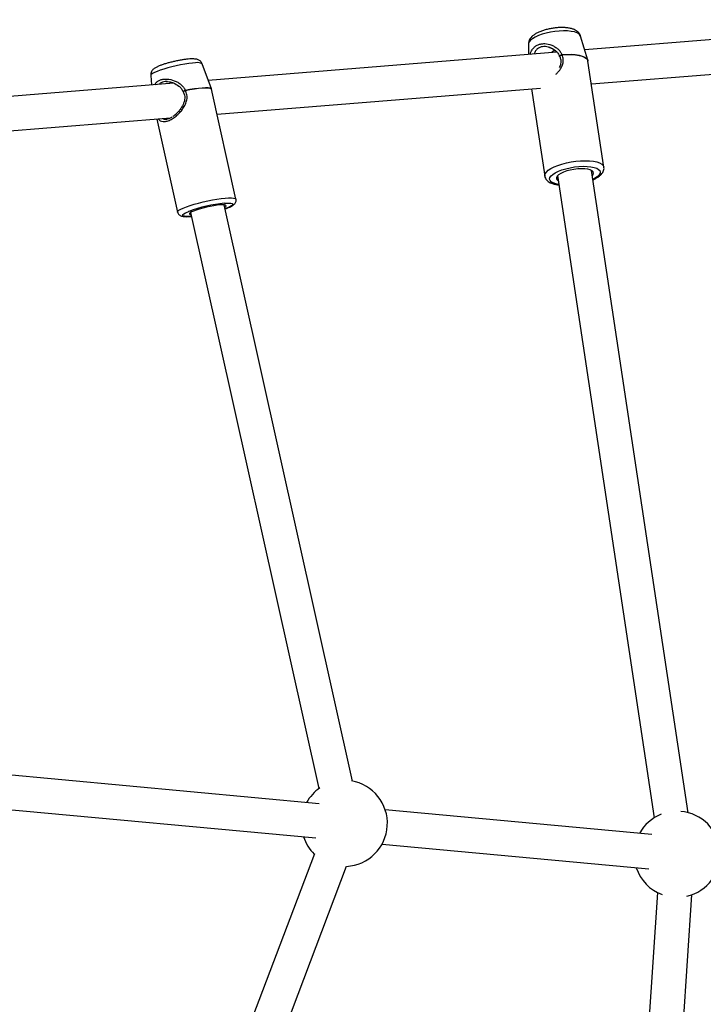
# Model space of a CAD drawing. Units: millimetres. Extents: x 2295 to 20862, y 2558 to 16339.
# Drawn here: x 10638 to 10956, y 9251 to 9708 of the extents above; entities that cross this region are included whole.
import ezdxf

# ---------------------------------------------------------------- set-up
doc = ezdxf.new("R2010")
doc.units = ezdxf.units.MM

msp = doc.modelspace()

# ---------------------------------------------------------------- linework, layer by layer
for p, q in [((11074.92, 9707.86), (10900.54, 9693.8)), ((10901.97, 9689.02), (10898.62, 9700.23)), ((10874.43, 9696.58), (10874.47, 9691.69)), ((10883.71, 9695.13), (10884.57, 9694.8)), ((10887.62, 9692.75), (10725.64, 9679.69)), ((10902.03, 9688.75), (10901.92, 9689.05)), ((10903.66, 9678), (11081.43, 9692.34)), ((10727.08, 9675.78), (10722.82, 9687.31)), ((10909.47, 9639.38), (10902.05, 9688.68)), ((10698.92, 9681.99), (10699.3, 9677.56)), ((10709.65, 9678.4), (10551.05, 9665.6)), ((10706.48, 9679.12), (10706.01, 9679.11)), ((10727.09, 9675.6), (10727.06, 9675.76)), ((10738.51, 9624.53), (10727.13, 9675.61)), ((10729.72, 9663.96), (10879.93, 9676.08)), ((10875.88, 9675.76), (10881.99, 9635.24)), ((10555.12, 9649.88), (10708.05, 9662.22)), ((10701.75, 9661.71), (10711.38, 9618.48)), ((10887.92, 9635.44), (10932.85, 9337.23)), ((10948.67, 9339.62), (10903.74, 9637.82)), ((10792.69, 9354.3), (10733.07, 9621.83)), ((10717.85, 9616.54), (10716.72, 9616.47)), ((10717.45, 9618.35), (10777.07, 9350.82)), ((10777.12, 9343.79), (10619.68, 9358.42)), ((10621.86, 9342.15), (10775.64, 9327.86)), ((10931.75, 9329.42), (10807.86, 9340.93)), ((10806.38, 9325), (10930.27, 9313.49)), ((10774.95, 9320.52), (10682.17, 9075.71)), ((10697.13, 9070.04), (10789.92, 9314.85)), ((10934.32, 9302.53), (10914.91, 9005.34)), ((10930.88, 9004.3), (10950.28, 9301.49))]:
    msp.add_line(p, q)
at = {"flags": 128}
for points in [[(10895.72, 9702.16), (10894.25, 9702.45), (10892.55, 9702.63), (10890.69, 9702.67), (10888.7, 9702.59), (10886.65, 9702.39), (10884.6, 9702.06), (10882.61, 9701.62), (10880.73, 9701.08), (10879.01, 9700.46), (10877.52, 9699.78), (10876.28, 9699.05), (10875.34, 9698.3), (10874.72, 9697.54), (10874.45, 9696.81), (10874.43, 9696.58)], [(10889.94, 9691.63), (10892.14, 9691.77), (10894.24, 9691.78), (10896.18, 9691.65), (10897.91, 9691.38), (10899.38, 9691), (10900.56, 9690.49), (10901.41, 9689.89), (10901.9, 9689.21), (10901.97, 9689.02)], [(10889.96, 9691.51), (10892.16, 9691.65), (10894.26, 9691.66), (10896.21, 9691.53), (10897.94, 9691.26), (10899.41, 9690.88), (10900.58, 9690.37), (10901.43, 9689.77), (10901.93, 9689.08), (10902.05, 9688.68)], [(10719.79, 9687.81), (10718.31, 9687.7), (10716.62, 9687.51), (10714.76, 9687.24), (10712.79, 9686.89), (10710.77, 9686.47), (10708.75, 9686), (10706.79, 9685.49), (10704.95, 9684.96), (10703.28, 9684.41), (10701.83, 9683.87), (10700.64, 9683.36), (10699.74, 9682.88), (10699.17, 9682.44), (10698.93, 9682.08), (10698.92, 9681.99)], [(10714.93, 9675.14), (10717.11, 9675.55), (10719.2, 9675.89), (10721.13, 9676.14), (10722.86, 9676.29), (10724.34, 9676.36), (10725.53, 9676.32), (10726.4, 9676.19), (10726.93, 9675.96), (10727.08, 9675.78)], [(10714.96, 9675.02), (10717.14, 9675.43), (10719.23, 9675.76), (10721.16, 9676.01), (10722.9, 9676.17), (10724.38, 9676.23), (10725.57, 9676.2), (10726.44, 9676.06), (10726.97, 9675.84), (10727.13, 9675.61)], [(10881.98, 9635.25), (10881.97, 9635.53), (10882.17, 9636.32), (10882.73, 9637.13), (10883.62, 9637.94), (10884.82, 9638.74), (10886.31, 9639.5), (10888.04, 9640.21), (10889.97, 9640.84), (10892.05, 9641.37), (10894.23, 9641.81), (10896.44, 9642.12), (10898.64, 9642.32), (10900.76, 9642.38), (10902.75, 9642.31), (10904.55, 9642.11), (10906.13, 9641.79)], [(10888.54, 9631.33), (10887.1, 9631.62), (10885.9, 9632.03), (10885, 9632.54), (10884.44, 9633.15), (10884.23, 9633.82), (10884.38, 9634.54), (10884.88, 9635.29), (10885.72, 9636.05), (10886.87, 9636.78), (10888.3, 9637.48), (10889.96, 9638.12), (10891.81, 9638.67), (10893.78, 9639.13), (10895.83, 9639.47), (10897.88, 9639.69), (10899.87, 9639.79), (10901.74, 9639.75), (10903.44, 9639.58), (10904.92, 9639.29), (10906.12, 9638.87), (10907.02, 9638.36), (10907.58, 9637.76), (10907.79, 9637.08), (10907.64, 9636.36), (10907.14, 9635.61), (10906.3, 9634.86), (10905.15, 9634.12), (10904.36, 9633.71)], [(10904.1, 9635.46), (10904.5, 9636), (10904.67, 9636.62), (10904.49, 9637.19), (10903.96, 9637.69), (10903.1, 9638.1), (10901.95, 9638.41), (10900.56, 9638.59), (10898.98, 9638.64), (10897.29, 9638.56), (10895.53, 9638.36), (10893.8, 9638.03), (10892.16, 9637.6), (10890.68, 9637.08), (10889.41, 9636.5), (10888.42, 9635.87), (10887.73, 9635.23), (10887.39, 9634.59), (10887.4, 9633.99), (10887.76, 9633.45), (10888.28, 9633.08)], [(10906.13, 9641.79), (10907.44, 9641.35), (10908.45, 9640.81), (10909.13, 9640.18), (10909.46, 9639.47), (10909.47, 9639.39)], [(10711.38, 9618.48), (10711.37, 9618.54), (10711.53, 9618.92), (10712.04, 9619.36), (10712.89, 9619.86), (10714.05, 9620.41), (10715.48, 9620.98), (10717.17, 9621.56), (10719.05, 9622.15), (10721.09, 9622.71), (10723.23, 9623.25), (10725.41, 9623.74), (10727.58, 9624.17), (10729.68, 9624.54), (10731.66, 9624.82), (10733.47, 9625.02), (10735.05, 9625.13)], [(10735.05, 9625.13), (10736.38, 9625.14), (10737.4, 9625.06), (10738.11, 9624.89), (10738.47, 9624.63), (10738.51, 9624.53)], [(10733.3, 9620.8), (10733.78, 9621.16), (10733.92, 9621.46), (10733.71, 9621.69), (10733.15, 9621.82), (10732.28, 9621.87), (10731.13, 9621.82), (10729.74, 9621.68), (10728.17, 9621.45), (10726.49, 9621.15), (10724.76, 9620.78), (10723.06, 9620.36), (10721.45, 9619.91), (10720, 9619.45), (10718.77, 9618.99), (10717.82, 9618.56), (10717.17, 9618.16), (10716.86, 9617.83), (10716.89, 9617.56), (10717.28, 9617.38), (10717.68, 9617.32)], [(10733.17, 9622.63), (10734.03, 9622.68), (10735.24, 9622.69), (10736.16, 9622.6), (10736.75, 9622.43), (10736.99, 9622.16), (10736.88, 9621.82), (10736.42, 9621.41), (10735.63, 9620.94), (10734.52, 9620.44), (10733.47, 9620.03)], [(10716.72, 9616.47), (10715.51, 9616.46), (10714.59, 9616.55), (10714, 9616.72), (10713.76, 9616.99), (10713.87, 9617.33), (10714.33, 9617.74), (10715.13, 9618.21), (10716.23, 9618.71), (10716.61, 9618.87)]]:
    msp.add_lwpolyline(points, dxfattribs=at)
for centre, radius, start, end in [((10895.39, 9698.51), 3.66, 27.9997, 84.7481), ((10889.84, 9691.16), 1, 199.5027, 205.7908), ((10885.2, 9690.8), 4.81, 8.5489, 9.9981), ((10720.72, 9683.99), 3.93, 57.7357, 103.7908), ((10708.23, 9673.52), 6.9, 12.5561, 13.6311), ((10714.86, 9674.84), 1, 202.5197, 209.252), ((10738.99, 9558.64), 64.25, 95.1946, 110.3797), ((10788.87, 9334.66), 20, 124.5904, 151.1137), ((10788.87, 9334.66), 20, 272.8217, 80.5362), ((10943.49, 9320.3), 20, 111.8522, 151.1137), ((10943.49, 9320.3), 20, 283.0097, 85.2844), ((10788.87, 9334.66), 20, 198.2701, 225.6653), ((10943.49, 9320.3), 20, 198.2701, 249.5186)]:
    msp.add_arc(centre, radius, start, end)
for points, knots in [([(10898.59, 9700.31), (10898.46, 9700.64), (10898.19, 9701.31), (10897.49, 9702.12), (10896.65, 9702.78), (10895.61, 9703.33), (10894.31, 9703.77), (10892.74, 9704.07), (10890.98, 9704.22), (10889.13, 9704.23), (10887.25, 9704.11), (10885.37, 9703.86), (10883.51, 9703.5), (10881.73, 9703.03), (10880.05, 9702.46), (10878.49, 9701.78), (10877.13, 9701), (10876.05, 9700.13), (10875.24, 9699.2), (10874.71, 9698.22), (10874.44, 9697.33), (10874.46, 9696.79), (10874.46, 9696.62)], [0, 0, 0, 0, 0.039469, 0.078601, 0.119717, 0.165832, 0.219908, 0.280607, 0.340066, 0.397377, 0.45343, 0.508903, 0.564278, 0.619893, 0.676191, 0.733859, 0.794046, 0.851518, 0.899035, 0.941197, 0.981007, 1, 1, 1, 1]), ([(10875.17, 9691.75), (10875.34, 9692.23), (10875.68, 9693.19), (10876.48, 9694.44), (10877.53, 9695.49), (10878.83, 9696.25), (10880.32, 9696.69), (10882.46, 9696.82), (10884.7, 9696.32), (10886.74, 9695.3), (10888.11, 9694.28), (10889.27, 9693.07), (10889.72, 9692.1), (10889.94, 9691.63)], [0, 0, 0, 0, 0.081342, 0.165305, 0.250901, 0.336158, 0.42144, 0.507129, 0.675178, 0.759144, 0.839874, 0.923064, 1, 1, 1, 1]), ([(10887.06, 9693.33), (10886.4, 9693.82), (10884.95, 9694.91), (10882.69, 9695.44), (10880.88, 9695.38), (10879.63, 9695.02), (10878.57, 9694.37), (10877.59, 9693.41), (10877.25, 9692.44), (10877.05, 9691.9)], [0, 0, 0, 0, 0.184229, 0.408526, 0.52194, 0.631394, 0.740839, 0.854113, 1, 1, 1, 1]), ([(10884.57, 9694.8), (10884.83, 9694.71), (10885.66, 9694.42), (10886.89, 9693.56), (10888.18, 9692.33), (10888.66, 9691.33), (10888.9, 9690.83)], [0, 0, 0, 0, 0.140633, 0.433228, 0.721518, 1, 1, 1, 1]), ([(10885.15, 9692.45), (10885.15, 9692.57), (10885.17, 9692.8), (10885.5, 9693.15), (10886.03, 9693.43), (10886.49, 9693.51), (10886.71, 9693.55)], [0, 0, 0, 0, 0.250475, 0.507196, 0.758386, 1, 1, 1, 1]), ([(10722.79, 9687.35), (10722.68, 9687.6), (10722.45, 9688.12), (10721.87, 9688.71), (10721.23, 9689.13), (10720.56, 9689.4), (10719.84, 9689.57), (10718.92, 9689.67), (10717.77, 9689.67), (10716.33, 9689.57), (10714.76, 9689.39), (10713.06, 9689.13), (10711.31, 9688.8), (10709.54, 9688.42), (10707.81, 9687.99), (10706.14, 9687.53), (10704.59, 9687.05), (10703.19, 9686.54), (10701.93, 9686.01), (10700.98, 9685.51), (10700.26, 9684.99), (10699.71, 9684.45), (10699.25, 9683.78), (10698.93, 9682.94), (10698.93, 9682.32), (10698.93, 9682.02)], [0, 0, 0, 0, 0.026289, 0.054009, 0.080895, 0.109018, 0.141559, 0.185138, 0.244205, 0.297717, 0.353825, 0.407836, 0.460957, 0.51372, 0.566427, 0.619271, 0.672528, 0.726673, 0.782716, 0.843632, 0.88131, 0.91145, 0.94117, 0.970983, 1, 1, 1, 1]), ([(10887.17, 9682.5), (10887.53, 9682.86), (10888.45, 9683.77), (10889.6, 9685.39), (10890.47, 9687.36), (10890.76, 9689.48), (10890.22, 9690.84), (10889.96, 9691.51)], [0, 0, 0, 0, 0.142236, 0.368409, 0.576294, 0.788245, 1, 1, 1, 1]), ([(10888.94, 9690.73), (10889.13, 9690.24), (10889.49, 9689.32), (10889.45, 9687.62), (10889.15, 9686.37), (10888.66, 9685.66), (10888.6, 9685.59)], [0, 0, 0, 0, 0.2836392, 0.5338519, 0.950595, 1, 1, 1, 1]), ([(10888.9, 9690.83), (10888.9, 9690.83), (10888.87, 9690.87), (10888.89, 9690.97), (10888.96, 9691.11), (10889.13, 9691.27), (10889.36, 9691.42), (10889.66, 9691.56), (10889.85, 9691.61), (10889.94, 9691.63)], [0, 0, 0, 0, 0.007004, 0.164039, 0.338083, 0.457975, 0.6689, 0.853094, 1, 1, 1, 1]), ([(10889.96, 9691.51), (10889.85, 9691.47), (10889.67, 9691.39), (10889.41, 9691.25), (10889.2, 9691.1), (10889.03, 9690.96), (10888.94, 9690.83), (10888.91, 9690.76), (10888.94, 9690.74), (10888.94, 9690.74)], [0, 0, 0, 0, 0.192141, 0.330382, 0.502593, 0.660812, 0.826763, 0.991227, 1, 1, 1, 1]), ([(10700.79, 9677.68), (10700.93, 9677.93), (10701.3, 9678.55), (10702.2, 9679.32), (10703.44, 9679.95), (10704.9, 9680.29), (10707.04, 9680.35), (10709.32, 9679.84), (10711.45, 9678.84), (10712.89, 9677.83), (10714.15, 9676.63), (10714.68, 9675.62), (10714.93, 9675.14)], [0, 0, 0, 0, 0.062115, 0.158293, 0.25409, 0.349915, 0.446197, 0.635022, 0.729368, 0.820078, 0.913552, 1, 1, 1, 1]), ([(10706.01, 9679.11), (10705.86, 9679.11), (10705.26, 9679.12), (10704.35, 9678.86), (10703.42, 9678.44), (10703.02, 9678.01), (10702.87, 9677.85)], [0, 0, 0, 0, 0.11458, 0.451188, 0.78777, 1, 1, 1, 1]), ([(10706.01, 9679.14), (10706.48, 9679.14), (10707.57, 9679.12), (10709.72, 9678.51), (10711.67, 9677.36), (10713.17, 9675.92), (10713.68, 9674.95), (10713.94, 9674.45)], [0, 0, 0, 0, 0.17128, 0.399743, 0.680132, 0.83636, 1, 1, 1, 1]), ([(10713.94, 9674.46), (10713.94, 9674.48), (10713.93, 9674.52), (10714, 9674.62), (10714.15, 9674.75), (10714.37, 9674.89), (10714.66, 9675.04), (10714.85, 9675.11), (10714.93, 9675.14)], [0, 0, 0, 0, 0.134309, 0.314543, 0.438699, 0.657125, 0.84787, 1, 1, 1, 1]), ([(10702.5, 9661.77), (10702.62, 9661.61), (10703, 9661.1), (10703.93, 9660.64), (10705.31, 9660.47), (10706.98, 9660.85), (10708.82, 9661.72), (10710.67, 9663.04), (10712.4, 9664.68), (10713.92, 9666.53), (10715.11, 9668.54), (10715.8, 9670.69), (10715.92, 9672.96), (10715.28, 9674.33), (10714.96, 9675.02)], [0, 0, 0, 0, 0.0394599, 0.1280132, 0.2182754, 0.3068016, 0.3949417, 0.4857467, 0.574147, 0.6617922, 0.7509701, 0.8329369, 0.9165072, 1, 1, 1, 1]), ([(10713.99, 9674.35), (10714.22, 9673.85), (10714.66, 9672.92), (10714.78, 9671.09), (10714.27, 9668.91), (10713.13, 9666.85), (10711.7, 9665.06), (10710.44, 9663.75), (10709.52, 9663.17), (10709.17, 9662.94)], [0, 0, 0, 0, 0.118883, 0.22386, 0.39864, 0.609358, 0.733465, 0.896413, 1, 1, 1, 1]), ([(10714.96, 9675.02), (10714.86, 9674.96), (10714.69, 9674.86), (10714.44, 9674.71), (10714.24, 9674.58), (10714.08, 9674.47), (10713.99, 9674.38), (10713.99, 9674.36), (10713.99, 9674.35)], [0, 0, 0, 0, 0.197716, 0.339968, 0.517175, 0.679984, 0.85075, 1, 1, 1, 1]), ([(10704.64, 9661.94), (10704.96, 9661.8), (10705.48, 9661.56), (10706.2, 9661.67), (10706.48, 9661.71)], [0, 0, 0, 0, 0.607333, 1, 1, 1, 1]), ([(10708.79, 9662.68), (10708.59, 9662.54), (10708, 9662.11), (10707.04, 9661.77), (10706.4, 9661.68), (10706.06, 9661.63)], [0, 0, 0, 0, 0.198378, 0.584875, 1, 1, 1, 1]), ([(10904.39, 9633.53), (10904.83, 9633.73), (10905.82, 9634.18), (10907.09, 9634.98), (10908.15, 9635.87), (10908.92, 9636.81), (10909.37, 9637.76), (10909.56, 9638.65), (10909.47, 9639.18), (10909.43, 9639.38)], [0, 0, 0, 0, 0.147123, 0.325341, 0.510272, 0.664503, 0.798529, 0.922911, 1, 1, 1, 1]), ([(10881.98, 9635.26), (10881.98, 9635.25), (10881.99, 9634.91), (10882.27, 9634.25), (10882.81, 9633.41), (10883.59, 9632.71), (10884.58, 9632.13), (10885.53, 9631.76), (10886.42, 9631.51), (10887.28, 9631.31), (10888.07, 9631.21), (10888.57, 9631.14)], [0, 0, 0, 0, 0.0012415, 0.1300564, 0.2555495, 0.3872122, 0.5354248, 0.7053164, 0.75907, 0.8501472, 1, 1, 1, 1]), ([(10733.48, 9619.99), (10733.91, 9620.15), (10734.84, 9620.49), (10736.01, 9621.02), (10736.96, 9621.55), (10737.64, 9622.06), (10738.13, 9622.62), (10738.47, 9623.26), (10738.62, 9623.95), (10738.52, 9624.37), (10738.48, 9624.53)], [0, 0, 0, 0, 0.1543139, 0.3321382, 0.5187222, 0.6678892, 0.7699415, 0.8596384, 0.9473439, 1, 1, 1, 1]), ([(10711.41, 9618.49), (10711.43, 9618.38), (10711.48, 9618.01), (10711.85, 9617.48), (10712.37, 9617.01), (10712.94, 9616.72), (10713.61, 9616.53), (10714.48, 9616.41), (10715.43, 9616.37), (10716.14, 9616.4), (10716.38, 9616.4)], [0, 0, 0, 0, 0.041927, 0.148651, 0.248987, 0.356154, 0.486211, 0.669759, 0.888743, 1, 1, 1, 1]), ([(10716.38, 9616.4), (10716.62, 9616.41), (10717.08, 9616.44), (10717.61, 9616.49), (10717.86, 9616.51)], [0, 0, 0, 0, 0.528241, 1, 1, 1, 1])]:
    msp.add_open_spline(points, degree=3, knots=knots)

doc.saveas('drawing.dxf')
